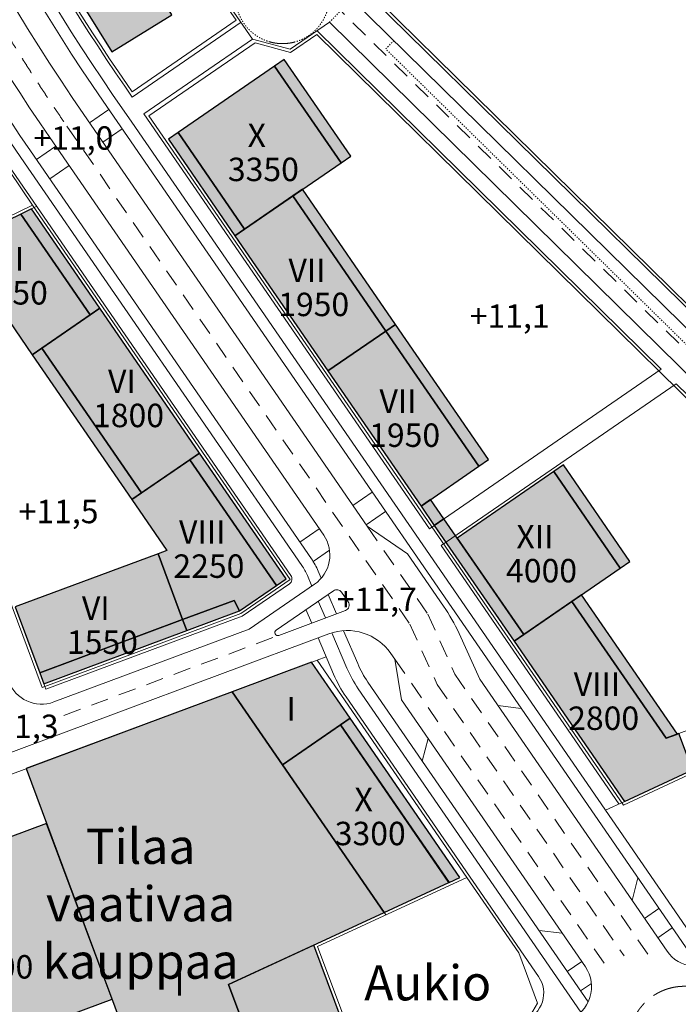
# Model space of a CAD drawing. Units: millimetres. Extents: x 25498451585 to 25499588662, y 6680990186 to 6682132685.
# Drawn here: x 25498742760 to 25498855139, y 6681207067 to 6681375125 of the extents above; entities that cross this region are included whole.
import ezdxf

# ---------------------------------------------------------------- set-up
doc = ezdxf.new("R2010")
doc.units = ezdxf.units.MM
doc.header["$MEASUREMENT"] = 0
doc.linetypes.add('KEL', pattern=[450, 200, -250])
doc.linetypes.add('KL', pattern=[5000, 3000, -2000])
for name, color, linetype, lineweight in [('113 Korttelin raja 1_Pen_No__46', 7, 'Continuous', 18), ('124 Kerrosluku 1_Pen_No__1', 7, 'Continuous', 9), ('125 Rakennusoikeus 1_Pen_No__1', 7, 'Continuous', 9), ('127 Korkeusasema 1_Pen_No__1', 7, 'Continuous', 9), ('210 Rakennukset VE1_Pen_No__90', 7, 'Continuous', 25), ('299 Minigolf 1_Pen_No__1', 7, 'Continuous', 9), ('311 Kadun reunaviiva 1_Pen_No__44', 7, 'Continuous', 13), ('312 Kaistaviiva 1_Pen_No__44', 7, 'Continuous', 13), ('313 Kadunvarsipysäköinti 1_Pen_No__44', 7, 'Continuous', 13), ('315 Kääntösäde 1_Pen_No__44', 7, 'Continuous', 13)]:
    doc.layers.add(name, color=color, linetype=linetype, lineweight=lineweight)
doc.layers.add('210 Rakennukset VE1', color=7, linetype='Continuous')
doc.layers.add('210 Rakennukset VE1_Pen_No__154', color=7, linetype='Continuous', lineweight=9, true_color=0xffef80)
doc.layers.add('314 Kävely reunaviiva 1_Pen_No__66', color=7, linetype='Continuous', lineweight=18, true_color=0xa0a0a0)
doc.styles.add('GENERATED_STYLE_1', font='ARIALN.TTF')

# ---------------------------------------------------------------- blocks, each defined once
blk = doc.blocks.new('Morph_108', base_point=(25494636580.935841, 6680462274.418275))
at = {"layer": '210 Rakennukset VE1_Pen_No__154', "linetype": 'Continuous', "lineweight": 9, "true_color": 0xffef80}
blk.add_hatch(color=41, dxfattribs=at).paths.add_polyline_path([(25498795358.809891, 6681315170.605557), (25498811235.42168, 6681292106.62498), (25498821119.896511, 6681298910.826415), (25498805243.284729, 6681321974.806993)])
at = {"layer": '210 Rakennukset VE1_Pen_No__90', "color": 7, "linetype": 'Continuous', "lineweight": 25, "flags": 128}
for points in [[(25498805243.284729, 6681321974.806993), (25498795358.809891, 6681315170.605557)], [(25498821119.896511, 6681298910.826415), (25498805243.284729, 6681321974.806993)], [(25498795358.809891, 6681315170.605557), (25498811235.42168, 6681292106.62498)], [(25498811235.42168, 6681292106.62498), (25498821119.896511, 6681298910.826415)]]:
    blk.add_lwpolyline(points, dxfattribs=at)
blk = doc.blocks.new('Morph_109', base_point=(25494636580.935841, 6680462274.418275))
at = {"layer": '210 Rakennukset VE1_Pen_No__154', "linetype": 'Continuous', "lineweight": 9, "true_color": 0xffef80}
blk.add_hatch(color=41, dxfattribs=at).paths.add_polyline_path([(25498805243.284729, 6681321974.806993), (25498821119.895409, 6681298910.828017), (25498822767.307892, 6681300044.86159), (25498806890.697201, 6681323108.840566)])
at = {"layer": '210 Rakennukset VE1_Pen_No__90', "color": 7, "linetype": 'Continuous', "lineweight": 25, "flags": 128}
for points in [[(25498806890.697201, 6681323108.840566), (25498805243.284729, 6681321974.806993)], [(25498805243.284729, 6681321974.806993), (25498821119.895409, 6681298910.828017)], [(25498822767.307892, 6681300044.86159), (25498806890.697201, 6681323108.840566)], [(25498821119.895409, 6681298910.828017), (25498822767.307892, 6681300044.86159)]]:
    blk.add_lwpolyline(points, dxfattribs=at)
blk = doc.blocks.new('Morph_110', base_point=(25494636580.935841, 6680462274.418275))
at = {"layer": '210 Rakennukset VE1_Pen_No__154', "linetype": 'Continuous', "lineweight": 9, "true_color": 0xffef80}
blk.add_hatch(color=41, dxfattribs=at).paths.add_polyline_path([(25498797603.735298, 6681350708.955433), (25498786263.257801, 6681367183.286119), (25498769789.133072, 6681355842.950393), (25498781129.610569, 6681339368.619707)])
at = {"layer": '210 Rakennukset VE1_Pen_No__90', "color": 7, "linetype": 'Continuous', "lineweight": 25, "flags": 128}
for points in [[(25498786263.257801, 6681367183.286119), (25498769789.133072, 6681355842.950393)], [(25498797603.735298, 6681350708.955433), (25498786263.257801, 6681367183.286119)], [(25498769789.133072, 6681355842.950393), (25498781129.610569, 6681339368.619707)], [(25498781129.610569, 6681339368.619707), (25498797603.735298, 6681350708.955433)]]:
    blk.add_lwpolyline(points, dxfattribs=at)
blk = doc.blocks.new('Morph_111', base_point=(25494636580.935841, 6680462274.418275))
at = {"layer": '210 Rakennukset VE1_Pen_No__154', "linetype": 'Continuous', "lineweight": 9, "true_color": 0xffef80}
blk.add_hatch(color=41, dxfattribs=at).paths.add_polyline_path([(25498768141.7206, 6681354708.916821), (25498779482.198101, 6681338234.586135), (25498781129.610569, 6681339368.619707), (25498769789.133072, 6681355842.950393)])
at = {"layer": '210 Rakennukset VE1_Pen_No__90', "color": 7, "linetype": 'Continuous', "lineweight": 25, "flags": 128}
for points in [[(25498769789.133072, 6681355842.950393), (25498768141.7206, 6681354708.916821)], [(25498781129.610569, 6681339368.619707), (25498769789.133072, 6681355842.950393)], [(25498768141.7206, 6681354708.916821), (25498779482.198101, 6681338234.586135)], [(25498779482.198101, 6681338234.586135), (25498781129.610569, 6681339368.619707)]]:
    blk.add_lwpolyline(points, dxfattribs=at)
blk = doc.blocks.new('Morph_112', base_point=(25494636581, 6680462274))
at = {"layer": '210 Rakennukset VE1_Pen_No__154', "linetype": 'Continuous', "lineweight": 9, "true_color": 0xffef80}
blk.add_hatch(color=41, dxfattribs=at).paths.add_polyline_path([(25498786263, 6681367183), (25498797604, 6681350709), (25498799251, 6681351843), (25498787911, 6681368317)])
at = {"layer": '210 Rakennukset VE1_Pen_No__90', "color": 7, "linetype": 'Continuous', "lineweight": 25, "flags": 128}
for points in [[(25498787911, 6681368317), (25498786263, 6681367183)], [(25498799251, 6681351843), (25498787911, 6681368317)], [(25498786263, 6681367183), (25498797604, 6681350709)], [(25498797604, 6681350709), (25498799251, 6681351843)]]:
    blk.add_lwpolyline(points, dxfattribs=at)
blk = doc.blocks.new('Morph_113', base_point=(25494636580.935841, 6680462274.418275))
at = {"layer": '210 Rakennukset VE1_Pen_No__154', "linetype": 'Continuous', "lineweight": 9, "true_color": 0xffef80}
blk.add_hatch(color=41, dxfattribs=at).paths.add_polyline_path([(25498779482.198101, 6681338234.586135), (25498795358.809891, 6681315170.605557), (25498805243.284729, 6681321974.806993), (25498789366.672939, 6681345038.78757)])
at = {"layer": '210 Rakennukset VE1_Pen_No__90', "color": 7, "linetype": 'Continuous', "lineweight": 25, "flags": 128}
for points in [[(25498789366.672939, 6681345038.78757), (25498779482.198101, 6681338234.586135)], [(25498805243.284729, 6681321974.806993), (25498789366.672939, 6681345038.78757)], [(25498779482.198101, 6681338234.586135), (25498795358.809891, 6681315170.605557)], [(25498795358.809891, 6681315170.605557), (25498805243.284729, 6681321974.806993)]]:
    blk.add_lwpolyline(points, dxfattribs=at)
blk = doc.blocks.new('Morph_114', base_point=(25494636580.935841, 6680462274.418275))
at = {"layer": '210 Rakennukset VE1_Pen_No__154', "linetype": 'Continuous', "lineweight": 9, "true_color": 0xffef80}
blk.add_hatch(color=41, dxfattribs=at).paths.add_polyline_path([(25498789366.672939, 6681345038.78757), (25498805243.284729, 6681321974.806993), (25498806890.697201, 6681323108.840566), (25498791014.085411, 6681346172.821143)])
at = {"layer": '210 Rakennukset VE1_Pen_No__90', "color": 7, "linetype": 'Continuous', "lineweight": 25, "flags": 128}
for points in [[(25498791014.085411, 6681346172.821143), (25498789366.672939, 6681345038.78757)], [(25498806890.697201, 6681323108.840566), (25498791014.085411, 6681346172.821143)], [(25498789366.672939, 6681345038.78757), (25498805243.284729, 6681321974.806993)], [(25498805243.284729, 6681321974.806993), (25498806890.697201, 6681323108.840566)]]:
    blk.add_lwpolyline(points, dxfattribs=at)
blk = doc.blocks.new('Morph_115', base_point=(25494636581, 6680462274))
at = {"layer": '210 Rakennukset VE1_Pen_No__154', "linetype": 'Continuous', "lineweight": 9, "true_color": 0xffef80}
blk.add_hatch(color=41, dxfattribs=at).paths.add_polyline_path([(25498743373, 6681394011), (25498758493, 6681369613), (25498768693, 6681375934), (25498753891, 6681399820)])
at = {"layer": '210 Rakennukset VE1_Pen_No__90', "color": 7, "linetype": 'Continuous', "lineweight": 25, "flags": 128}
for points in [[(25498753891, 6681399820), (25498743373, 6681394011)], [(25498768693, 6681375934), (25498753891, 6681399820)], [(25498743373, 6681394011), (25498758493, 6681369613)], [(25498758493, 6681369613), (25498768693, 6681375934)]]:
    blk.add_lwpolyline(points, dxfattribs=at)
blk = doc.blocks.new('Morph_120', base_point=(25494636580.935841, 6680462274.418275))
at = {"layer": '210 Rakennukset VE1_Pen_No__154', "linetype": 'Continuous', "lineweight": 9, "true_color": 0xffef80}
blk.add_hatch(color=41, dxfattribs=at).paths.add_polyline_path([(25498845233.570671, 6681281517.013701), (25498833893.09317, 6681297991.344386), (25498817418.968441, 6681286651.00866), (25498828759.445938, 6681270176.677975)])
at = {"layer": '210 Rakennukset VE1_Pen_No__90', "color": 7, "linetype": 'Continuous', "lineweight": 25, "flags": 128}
for points in [[(25498833893.09317, 6681297991.344386), (25498817418.968441, 6681286651.00866)], [(25498845233.570671, 6681281517.013701), (25498833893.09317, 6681297991.344386)], [(25498817418.968441, 6681286651.00866), (25498828759.445938, 6681270176.677975)], [(25498828759.445938, 6681270176.677975), (25498845233.570671, 6681281517.013701)]]:
    blk.add_lwpolyline(points, dxfattribs=at)
blk = doc.blocks.new('Morph_121', base_point=(25494636580.935841, 6680462274.418275))
at = {"layer": '210 Rakennukset VE1_Pen_No__154', "linetype": 'Continuous', "lineweight": 9, "true_color": 0xffef80}
blk.add_hatch(color=41, dxfattribs=at).paths.add_polyline_path([(25498813503.488819, 6681288811.800034), (25498827112.03347, 6681269042.644403), (25498828759.445938, 6681270176.677975), (25498815150.901299, 6681289945.833607)])
at = {"layer": '210 Rakennukset VE1_Pen_No__90', "color": 7, "linetype": 'Continuous', "lineweight": 25, "flags": 128}
for points in [[(25498815150.901299, 6681289945.833607), (25498813503.488819, 6681288811.800034)], [(25498828759.445938, 6681270176.677975), (25498815150.901299, 6681289945.833607)], [(25498813503.488819, 6681288811.800034), (25498827112.03347, 6681269042.644403)], [(25498827112.03347, 6681269042.644403), (25498828759.445938, 6681270176.677975)]]:
    blk.add_lwpolyline(points, dxfattribs=at)
blk = doc.blocks.new('Morph_122', base_point=(25494636580.935841, 6680462274.418275))
at = {"layer": '210 Rakennukset VE1_Pen_No__154', "linetype": 'Continuous', "lineweight": 9, "true_color": 0xffef80}
blk.add_hatch(color=41, dxfattribs=at).paths.add_polyline_path([(25498833893.09317, 6681297991.344386), (25498845233.570671, 6681281517.013701), (25498846880.98315, 6681282651.047274), (25498835540.50565, 6681299125.377959)])
at = {"layer": '210 Rakennukset VE1_Pen_No__90', "color": 7, "linetype": 'Continuous', "lineweight": 25, "flags": 128}
for points in [[(25498835540.50565, 6681299125.377959), (25498833893.09317, 6681297991.344386)], [(25498846880.98315, 6681282651.047274), (25498835540.50565, 6681299125.377959)], [(25498833893.09317, 6681297991.344386), (25498845233.570671, 6681281517.013701)], [(25498845233.570671, 6681281517.013701), (25498846880.98315, 6681282651.047274)]]:
    blk.add_lwpolyline(points, dxfattribs=at)
blk = doc.blocks.new('Morph_148', base_point=(25494636580.935841, 6680462274.418275))
at = {"layer": '210 Rakennukset VE1_Pen_No__154', "linetype": 'Continuous', "lineweight": 9, "true_color": 0xffef80}
blk.add_hatch(color=41, dxfattribs=at).paths.add_polyline_path([(25498743858.550468, 6681247308.565554), (25498767947.089279, 6681182649.856133), (25498786219.893059, 6681189457.371268), (25498778401.559158, 6681210443.425425), (25498804964.199581, 6681222735.917418), (25498787610.69659, 6681247945.382534), (25498779029.40844, 6681260411.434211)])
at = {"layer": '210 Rakennukset VE1_Pen_No__90', "color": 7, "linetype": 'Continuous', "lineweight": 25, "flags": 128}
for points in [[(25498779029.40844, 6681260411.434211), (25498743858.550468, 6681247308.565554)], [(25498804964.199581, 6681222735.917418), (25498787610.69659, 6681247945.382534), (25498779029.40844, 6681260411.434211)], [(25498743858.550468, 6681247308.565554), (25498767947.089279, 6681182649.856133)], [(25498778401.559158, 6681210443.425425), (25498804964.199581, 6681222735.917418)], [(25498786219.893059, 6681189457.371268), (25498778401.559158, 6681210443.425425)], [(25498767947.089279, 6681182649.856133), (25498786219.893059, 6681189457.371268)]]:
    blk.add_lwpolyline(points, dxfattribs=at)
blk = doc.blocks.new('Morph_151', base_point=(25494636580.935841, 6680462274.418275))
at = {"layer": '210 Rakennukset VE1_Pen_No__154', "linetype": 'Continuous', "lineweight": 9, "true_color": 0xffef80}
blk.add_hatch(color=41, dxfattribs=at).paths.add_polyline_path([(25498727597.201561, 6681196430.38818), (25498758521.145649, 6681207951.073234), (25498747349.640701, 6681237937.744406), (25498716425.696609, 6681226417.059351)])
at = {"layer": '210 Rakennukset VE1_Pen_No__90', "color": 7, "linetype": 'Continuous', "lineweight": 25, "flags": 128}
for points in [[(25498747349.640701, 6681237937.744406), (25498716425.696609, 6681226417.059351)], [(25498758521.145649, 6681207951.073234), (25498747349.640701, 6681237937.744406)], [(25498716425.696609, 6681226417.059351), (25498727597.201561, 6681196430.38818)], [(25498727597.201561, 6681196430.38818), (25498758521.145649, 6681207951.073234)]]:
    blk.add_lwpolyline(points, dxfattribs=at)
blk = doc.blocks.new('Morph_152', base_point=(25494636580.935841, 6680462274.418275))
at = {"layer": '210 Rakennukset VE1_Pen_No__154', "linetype": 'Continuous', "lineweight": 9, "true_color": 0xffef80}
blk.add_hatch(color=41, dxfattribs=at).paths.add_polyline_path([(25498778401.558819, 6681210443.426321), (25498786219.893059, 6681189457.371268), (25498801213.206902, 6681195043.115639), (25498792965.01152, 6681217183.008489)])
at = {"layer": '210 Rakennukset VE1_Pen_No__90', "color": 7, "linetype": 'Continuous', "lineweight": 25, "flags": 128}
for points in [[(25498792965.01152, 6681217183.008489), (25498778401.558819, 6681210443.426321)], [(25498801213.206902, 6681195043.115639), (25498792965.01152, 6681217183.008489)], [(25498778401.558819, 6681210443.426321), (25498786219.893059, 6681189457.371268)], [(25498786219.893059, 6681189457.371268), (25498801213.206902, 6681195043.115639)]]:
    blk.add_lwpolyline(points, dxfattribs=at)
blk = doc.blocks.new('Morph_155', base_point=(25494636581, 6680462274))
at = {"layer": '210 Rakennukset VE1_Pen_No__154', "linetype": 'Continuous', "lineweight": 9, "true_color": 0xffef80}
blk.add_hatch(color=41, dxfattribs=at).paths.add_polyline_path([(25498746193, 6681263652), (25498770557, 6681272729), (25498766368, 6681283974), (25498742004, 6681274897)])
at = {"layer": '210 Rakennukset VE1_Pen_No__90', "color": 7, "linetype": 'Continuous', "lineweight": 25, "flags": 128}
for points in [[(25498766368, 6681283974), (25498742004, 6681274897)], [(25498770557, 6681272729), (25498766368, 6681283974)], [(25498742004, 6681274897), (25498746193, 6681263652)], [(25498746193, 6681263652), (25498770557, 6681272729)]]:
    blk.add_lwpolyline(points, dxfattribs=at)
blk = doc.blocks.new('Morph_156', base_point=(25494636581, 6680462274))
at = {"layer": '210 Rakennukset VE1_Pen_No__154', "linetype": 'Continuous', "lineweight": 9, "true_color": 0xffef80}
blk.add_hatch(color=41, dxfattribs=at).paths.add_polyline_path([(25498746891, 6681261778), (25498771256, 6681270855), (25498770557, 6681272729), (25498746193, 6681263652)])
at = {"layer": '210 Rakennukset VE1_Pen_No__90', "color": 7, "linetype": 'Continuous', "lineweight": 25, "flags": 128}
for points in [[(25498770557, 6681272729), (25498746193, 6681263652)], [(25498771256, 6681270855), (25498770557, 6681272729)], [(25498746891, 6681261778), (25498771256, 6681270855)], [(25498746193, 6681263652), (25498746891, 6681261778)]]:
    blk.add_lwpolyline(points, dxfattribs=at)
blk = doc.blocks.new('Morph_158', base_point=(25494636580.935841, 6680462274.418275))
at = {"layer": '210 Rakennukset VE1_Pen_No__154', "linetype": 'Continuous', "lineweight": 9, "true_color": 0xffef80}
blk.add_hatch(color=41, dxfattribs=at).paths.add_polyline_path([(25498766368.082458, 6681283973.741615), (25498770557.390739, 6681272728.756237), (25498779352.900219, 6681276005.514669), (25498780283.05695, 6681274217.75897), (25498786575.302078, 6681278549.167983), (25498771798.511269, 6681300015.436778), (25498761914.03643, 6681293211.235342), (25498767884.089882, 6681284538.528693)])
at = {"layer": '210 Rakennukset VE1_Pen_No__90', "color": 7, "linetype": 'Continuous', "lineweight": 25, "flags": 128}
for points in [[(25498771798.511269, 6681300015.436778), (25498761914.03643, 6681293211.235342)], [(25498786575.302078, 6681278549.167983), (25498771798.511269, 6681300015.436778)], [(25498761914.03643, 6681293211.235342), (25498767884.089882, 6681284538.528693)], [(25498767884.089882, 6681284538.528693), (25498766368.082458, 6681283973.741615)], [(25498766368.082458, 6681283973.741615), (25498770557.390739, 6681272728.756237)], [(25498780283.05695, 6681274217.75897), (25498786575.302078, 6681278549.167983)], [(25498770557.390739, 6681272728.756237), (25498779352.900219, 6681276005.514669)], [(25498779352.900219, 6681276005.514669), (25498780283.05695, 6681274217.75897)]]:
    blk.add_lwpolyline(points, dxfattribs=at)
blk = doc.blocks.new('Morph_159', base_point=(25494636580.935841, 6680462274.418275))
at = {"layer": '210 Rakennukset VE1_Pen_No__154', "linetype": 'Continuous', "lineweight": 9, "true_color": 0xffef80}
blk.add_hatch(color=41, dxfattribs=at).paths.add_polyline_path([(25498746550.803551, 6681319056.661965), (25498763561.44891, 6681294345.268915), (25498773445.923752, 6681301149.47035), (25498756435.278381, 6681325860.863401)])
at = {"layer": '210 Rakennukset VE1_Pen_No__90', "color": 7, "linetype": 'Continuous', "lineweight": 25, "flags": 128}
for points in [[(25498756435.278381, 6681325860.863401), (25498746550.803551, 6681319056.661965)], [(25498773445.923752, 6681301149.47035), (25498756435.278381, 6681325860.863401)], [(25498746550.803551, 6681319056.661965), (25498763561.44891, 6681294345.268915)], [(25498763561.44891, 6681294345.268915), (25498773445.923752, 6681301149.47035)]]:
    blk.add_lwpolyline(points, dxfattribs=at)
blk = doc.blocks.new('Morph_160', base_point=(25494636580.935841, 6680462274.418275))
at = {"layer": '210 Rakennukset VE1_Pen_No__154', "linetype": 'Continuous', "lineweight": 9, "true_color": 0xffef80}
blk.add_hatch(color=41, dxfattribs=at).paths.add_polyline_path([(25498744903.391071, 6681317922.628393), (25498761914.03643, 6681293211.235342), (25498763561.44891, 6681294345.268915), (25498746550.803551, 6681319056.661965)])
at = {"layer": '210 Rakennukset VE1_Pen_No__90', "color": 7, "linetype": 'Continuous', "lineweight": 25, "flags": 128}
for points in [[(25498746550.803551, 6681319056.661965), (25498744903.391071, 6681317922.628393)], [(25498763561.44891, 6681294345.268915), (25498746550.803551, 6681319056.661965)], [(25498744903.391071, 6681317922.628393), (25498761914.03643, 6681293211.235342)], [(25498761914.03643, 6681293211.235342), (25498763561.44891, 6681294345.268915)]]:
    blk.add_lwpolyline(points, dxfattribs=at)
blk = doc.blocks.new('Morph_165', base_point=(25494636580.935841, 6680462274.418275))
at = {"layer": '210 Rakennukset VE1_Pen_No__154', "linetype": 'Continuous', "lineweight": 9, "true_color": 0xffef80}
blk.add_hatch(color=41, dxfattribs=at).paths.add_polyline_path([(25498726167.81662, 6681320458.756026), (25498738905.16309, 6681326648.32246), (25498744903.391071, 6681317922.628393), (25498754787.86591, 6681324726.829828), (25498742933.521389, 6681341947.656003), (25498732016.902939, 6681336642.851326), (25498720923.011532, 6681331251.902905)])
at = {"layer": '210 Rakennukset VE1_Pen_No__90', "color": 7, "linetype": 'Continuous', "lineweight": 25, "flags": 128}
for points in [[(25498742933.521389, 6681341947.656003), (25498732016.902939, 6681336642.851326), (25498720923.011532, 6681331251.902905)], [(25498754787.86591, 6681324726.829828), (25498742933.521389, 6681341947.656003)], [(25498720923.011532, 6681331251.902905), (25498726167.81662, 6681320458.756026)], [(25498726167.81662, 6681320458.756026), (25498738905.16309, 6681326648.32246)], [(25498738905.16309, 6681326648.32246), (25498744903.391071, 6681317922.628393)], [(25498744903.391071, 6681317922.628393), (25498754787.86591, 6681324726.829828)]]:
    blk.add_lwpolyline(points, dxfattribs=at)
blk = doc.blocks.new('Morph_168', base_point=(25494636580.935841, 6680462274.418275))
at = {"layer": '210 Rakennukset VE1_Pen_No__154', "linetype": 'Continuous', "lineweight": 9, "true_color": 0xffef80}
blk.add_hatch(color=41, dxfattribs=at).paths.add_polyline_path([(25498771255.60878, 6681270854.592008), (25498780283.05695, 6681274217.75897), (25498779352.900219, 6681276005.514669), (25498770557.390739, 6681272728.756237)])
at = {"layer": '210 Rakennukset VE1_Pen_No__90', "color": 7, "linetype": 'Continuous', "lineweight": 25, "flags": 128}
for points in [[(25498779352.900219, 6681276005.514669), (25498770557.390739, 6681272728.756237)], [(25498780283.05695, 6681274217.75897), (25498779352.900219, 6681276005.514669)], [(25498771255.60878, 6681270854.592008), (25498780283.05695, 6681274217.75897)], [(25498770557.390739, 6681272728.756237), (25498771255.60878, 6681270854.592008)]]:
    blk.add_lwpolyline(points, dxfattribs=at)
blk = doc.blocks.new('Morph_169', base_point=(25494636580.935841, 6680462274.418275))
at = {"layer": '210 Rakennukset VE1_Pen_No__154', "linetype": 'Continuous', "lineweight": 9, "true_color": 0xffef80}
blk.add_hatch(color=41, dxfattribs=at).paths.add_polyline_path([(25498771798.511269, 6681300015.436778), (25498786575.302078, 6681278549.167983), (25498788222.714561, 6681279683.201555), (25498773445.923752, 6681301149.47035)])
at = {"layer": '210 Rakennukset VE1_Pen_No__90', "color": 7, "linetype": 'Continuous', "lineweight": 25, "flags": 128}
for points in [[(25498773445.923752, 6681301149.47035), (25498771798.511269, 6681300015.436778)], [(25498788222.714561, 6681279683.201555), (25498773445.923752, 6681301149.47035)], [(25498771798.511269, 6681300015.436778), (25498786575.302078, 6681278549.167983)], [(25498786575.302078, 6681278549.167983), (25498788222.714561, 6681279683.201555)]]:
    blk.add_lwpolyline(points, dxfattribs=at)
blk = doc.blocks.new('Morph_170', base_point=(25494636580.935841, 6680462274.418275))
at = {"layer": '210 Rakennukset VE1_Pen_No__154', "linetype": 'Continuous', "lineweight": 9, "true_color": 0xffef80}
blk.add_hatch(color=41, dxfattribs=at).paths.add_polyline_path([(25498811235.42168, 6681292106.62498), (25498813503.488819, 6681288811.800034), (25498815150.901299, 6681289945.833607), (25498812882.834148, 6681293240.658552)])
at = {"layer": '210 Rakennukset VE1_Pen_No__90', "color": 7, "linetype": 'Continuous', "lineweight": 25, "flags": 128}
for points in [[(25498812882.834148, 6681293240.658552), (25498811235.42168, 6681292106.62498)], [(25498811235.42168, 6681292106.62498), (25498813503.488819, 6681288811.800034)], [(25498815150.901299, 6681289945.833607), (25498812882.834148, 6681293240.658552)], [(25498813503.488819, 6681288811.800034), (25498815150.901299, 6681289945.833607)]]:
    blk.add_lwpolyline(points, dxfattribs=at)
blk = doc.blocks.new('Morph_171', base_point=(25494636580.935841, 6680462274.418275))
at = {"layer": '210 Rakennukset VE1_Pen_No__154', "linetype": 'Continuous', "lineweight": 9, "true_color": 0xffef80}
blk.add_hatch(color=41, dxfattribs=at).paths.add_polyline_path([(25498845936.23317, 6681241696.697924), (25498857564.052559, 6681247077.747189), (25498855255.79044, 6681253273.608664), (25498853090.57959, 6681252466.961485), (25498836996.508308, 6681275846.845838), (25498827112.03347, 6681269042.644403)])
at = {"layer": '210 Rakennukset VE1_Pen_No__90', "color": 7, "linetype": 'Continuous', "lineweight": 25, "flags": 128}
for points in [[(25498836996.508308, 6681275846.845838), (25498827112.03347, 6681269042.644403)], [(25498853090.57959, 6681252466.961485), (25498836996.508308, 6681275846.845838)], [(25498827112.03347, 6681269042.644403), (25498845936.23317, 6681241696.697924)], [(25498855255.79044, 6681253273.608664), (25498853090.57959, 6681252466.961485)], [(25498857564.052559, 6681247077.747189), (25498855255.79044, 6681253273.608664)], [(25498845936.23317, 6681241696.697924), (25498857564.052559, 6681247077.747189)]]:
    blk.add_lwpolyline(points, dxfattribs=at)
blk = doc.blocks.new('Morph_172', base_point=(25494636580.935841, 6680462274.418275))
at = {"layer": '210 Rakennukset VE1_Pen_No__154', "linetype": 'Continuous', "lineweight": 9, "true_color": 0xffef80}
blk.add_hatch(color=41, dxfattribs=at).paths.add_polyline_path([(25498836996.508308, 6681275846.845838), (25498853090.57959, 6681252466.961485), (25498855023.044239, 6681253186.899293), (25498838643.92078, 6681276980.879411)])
at = {"layer": '210 Rakennukset VE1_Pen_No__90', "color": 7, "linetype": 'Continuous', "lineweight": 25, "flags": 128}
for points in [[(25498838643.92078, 6681276980.879411), (25498836996.508308, 6681275846.845838)], [(25498855023.044239, 6681253186.899293), (25498838643.92078, 6681276980.879411)], [(25498836996.508308, 6681275846.845838), (25498853090.57959, 6681252466.961485)], [(25498853090.57959, 6681252466.961485), (25498855023.044239, 6681253186.899293)]]:
    blk.add_lwpolyline(points, dxfattribs=at)
blk = doc.blocks.new('Morph_175', base_point=(25494636580.935841, 6680462274.418275))
at = {"layer": '210 Rakennukset VE1_Pen_No__154', "linetype": 'Continuous', "lineweight": 9, "true_color": 0xffef80}
blk.add_hatch(color=41, dxfattribs=at).paths.add_polyline_path([(25498742933.521389, 6681341947.656003), (25498754787.86591, 6681324726.829828), (25498756435.278381, 6681325860.863401), (25498744752.95779, 6681342831.790115)])
at = {"layer": '210 Rakennukset VE1_Pen_No__90', "color": 7, "linetype": 'Continuous', "lineweight": 25, "flags": 128}
for points in [[(25498744752.95779, 6681342831.790115), (25498742933.521389, 6681341947.656003)], [(25498756435.278381, 6681325860.863401), (25498744752.95779, 6681342831.790115)], [(25498742933.521389, 6681341947.656003), (25498754787.86591, 6681324726.829828)], [(25498754787.86591, 6681324726.829828), (25498756435.278381, 6681325860.863401)]]:
    blk.add_lwpolyline(points, dxfattribs=at)
blk = doc.blocks.new('Morph_223', base_point=(25494636580.935841, 6680462274.418275))
at = {"layer": '210 Rakennukset VE1_Pen_No__154', "linetype": 'Continuous', "lineweight": 9, "true_color": 0xffef80}
blk.add_hatch(color=41, dxfattribs=at).paths.add_polyline_path([(25498787610.6959, 6681247945.382061), (25498804964.19997, 6681222735.917595), (25498816012.838131, 6681227848.937009), (25498797495.170731, 6681254749.583497)])
at = {"layer": '210 Rakennukset VE1_Pen_No__90', "color": 7, "linetype": 'Continuous', "lineweight": 25, "flags": 128}
for points in [[(25498797495.170731, 6681254749.583497), (25498787610.6959, 6681247945.382061)], [(25498816012.838131, 6681227848.937009), (25498797495.170731, 6681254749.583497)], [(25498787610.6959, 6681247945.382061), (25498804964.19997, 6681222735.917595)], [(25498804964.19997, 6681222735.917595), (25498816012.838131, 6681227848.937009)]]:
    blk.add_lwpolyline(points, dxfattribs=at)
blk = doc.blocks.new('Morph_224', base_point=(25494636581, 6680462274))
at = {"layer": '210 Rakennukset VE1_Pen_No__154', "linetype": 'Continuous', "lineweight": 9, "true_color": 0xffef80}
blk.add_hatch(color=41, dxfattribs=at).paths.add_polyline_path([(25498797495, 6681254750), (25498816013, 6681227849), (25498817854, 6681228701), (25498799143, 6681255884)])
at = {"layer": '210 Rakennukset VE1_Pen_No__90', "color": 7, "linetype": 'Continuous', "lineweight": 25, "flags": 128}
for points in [[(25498799143, 6681255884), (25498797495, 6681254750)], [(25498797495, 6681254750), (25498816013, 6681227849)], [(25498817854, 6681228701), (25498799143, 6681255884)], [(25498816013, 6681227849), (25498817854, 6681228701)]]:
    blk.add_lwpolyline(points, dxfattribs=at)
blk = doc.blocks.new('Morph_225', base_point=(25494636581, 6680462274))
at = {"layer": '210 Rakennukset VE1_Pen_No__154', "linetype": 'Continuous', "lineweight": 9, "true_color": 0xffef80}
blk.add_hatch(color=41, dxfattribs=at).paths.add_polyline_path([(25498787611, 6681247945), (25498799143, 6681255884), (25498792557, 6681265451), (25498779029, 6681260411)])
at = {"layer": '210 Rakennukset VE1_Pen_No__90', "color": 7, "linetype": 'Continuous', "lineweight": 25, "flags": 128}
for points in [[(25498792557, 6681265451), (25498779029, 6681260411)], [(25498799143, 6681255884), (25498792557, 6681265451)], [(25498779029, 6681260411), (25498787611, 6681247945)], [(25498787611, 6681247945), (25498799143, 6681255884)]]:
    blk.add_lwpolyline(points, dxfattribs=at)

msp = doc.modelspace()

# ---------------------------------------------------------------- linework, layer by layer
at = {"layer": '113 Korttelin raja 1_Pen_No__46', "color": 7, "linetype": 'Continuous', "lineweight": 18}
msp.add_lwpolyline([(25498775983.572929, 6681474489.780569), (25498716760.295078, 6681455022.726783, 0.0124815651), (25498722246.071308, 6681438961.44728), (25498749276.692509, 6681450135.896655), (25498755107.750561, 6681430186.869741, 0.1195247728), (25498764513.78109, 6681413846.041589), (25498787711.441471, 6681389449.67522), (25498790649.517601, 6681391472.166256), (25498876986.144718, 6681306551.810866), (25498923730.2318, 6681264256.068172), (25498932376.854259, 6681241046.713167), (25498948169.799999, 6681242995.099999), (25498946655.900009, 6681248840.8), (25498934754.599998, 6681294788.6), (25498929935.700001, 6681313393.2), (25498937485.5, 6681330761.9), (25498959410.200001, 6681346518.400001), (25498964433.5, 6681350128.299999), (25498948748.299999, 6681362328), (25498945314.400009, 6681364891.1), (25498927841.5, 6681374754), (25498876336.299999, 6681420667.400001), (25498898931.099998, 6681444896.999999), (25498920602.700001, 6681468021.700001)], format="xyb", dxfattribs=at)
msp.add_lwpolyline([(25498761092.978371, 6681364066.828361), (25498761953.868778, 6681362816.211428), (25498779684.83609, 6681375021.723124), (25498775526.803261, 6681381062.10439), (25498787711.441471, 6681389449.67522), (25498764513.78109, 6681413846.041589, -0.1195247728), (25498755107.750561, 6681430186.869741), (25498749276.692509, 6681450135.896655), (25498722246.071308, 6681438961.44728, 0.0644719036), (25498761092.97226, 6681364066.837248)], format="xyb", close=True, dxfattribs=at)
for points in [[(25498764789.16066, 6681358697.378161), (25498845763.501339, 6681241065.817636), (25498857739.123199, 6681246607.820745), (25498855255.79044, 6681253273.608664), (25498900216.13916, 6681270023.542501), (25498869092.69453, 6681298185.162251), (25498793444.04488, 6681372592.866453), (25498788992.5895, 6681369528.606628), (25498782915.834621, 6681371175.283463)], [(25498746597.252949, 6681261134.574546), (25498780515.59613, 6681273770.820045), (25498788918.076069, 6681279554.856831), (25498744921.06522, 6681343469.388284), (25498720368.410591, 6681331538.309291)], [(25498670338.970039, 6681220986.060281), (25498676799.2286, 6681163525.494592), (25498683721.949791, 6681152278.255455), (25498696704.714161, 6681160269.199446), (25498703210.250648, 6681157998.6392), (25498801856.30246, 6681194749.129093), (25498793595.190041, 6681216923.694016), (25498819062.625771, 6681228709.354052), (25498793522.89246, 6681265810.96747), (25498736730.329498, 6681244652.953821), (25498736381.220482, 6681245590.035935)], [(25498801856.30246, 6681194749.129093), (25498793595.190041, 6681216923.694016), (25498819062.625771, 6681228709.354052), (25498827926.333382, 6681215833.031133), (25498831114.378658, 6681207275.646431), (25498829937.211239, 6681205210.644126)]]:
    msp.add_lwpolyline(points, close=True, dxfattribs=at)
for points in [[(25498744921.06522, 6681343469.388284), (25498735029.419201, 6681358073.027446)], [(25498779029.40844, 6681260411.434211), (25498805251.826481, 6681222318.079052)]]:
    msp.add_lwpolyline(points, dxfattribs=at)
at = {"layer": '311 Kadun reunaviiva 1_Pen_No__44', "color": 7, "linetype": 'Continuous', "lineweight": 13}
for p, q in [((25498874926.983799, 6681304369.20688), (25498788495.784592, 6681389382.58299)), ((25498782506.718498, 6681371804.177928), (25498776222.164768, 6681380933.759665)), ((25498795597.777889, 6681374682.449718), (25498788899.839211, 6681370071.772395)), ((25498871151.85545, 6681300367.766237), (25498795597.777889, 6681374682.449718)), ((25498788899.839211, 6681370071.772395), (25498782506.718498, 6681371804.177928)), ((25498753679.76236, 6681358963.473749), (25498802068.01844, 6681288669.772966)), ((25498747913.817268, 6681354994.35832), (25498794630.38184, 6681287129.126616)), ((25498808939.331501, 6681283978.653616), (25498802068.01844, 6681288669.772966)), ((25498808939.331501, 6681283978.653616), (25498815095.081451, 6681275036.185343)), ((25498781910.83123, 6681271089.186495), (25498793090.24514, 6681278784.78848)), ((25498786517.74688, 6681270921.892035), (25498796296.95377, 6681277653.629902)), ((25498798803.93927, 6681275775.344078), (25498797687.6768, 6681277396.940452)), ((25498798329.34206, 6681274271.245177), (25498786975.809792, 6681270041.49786)), ((25498795528.95504, 6681270293.322306), (25498739725.31744, 6681249503.731827)), ((25498781910.83123, 6681271089.186495), (25498748581.662128, 6681258672.437225)), ((25498817723.686138, 6681270376.219601), (25498821253.338638, 6681262562.797582)), ((25498806084.292381, 6681266962.734349), (25498806762.742149, 6681265977.149223)), ((25498806762.742149, 6681265977.149223), (25498807918.512341, 6681259007.311274)), ((25498821253.338638, 6681262562.797582), (25498853212.782291, 6681216135.260183)), ((25498807918.512341, 6681259007.311274), (25498839277.168941, 6681213452.538241))]:
    msp.add_line(p, q, dxfattribs=at)
for centre, radius, start, end in [((25499041153.09573, 6681556852.540147), 349000, 177.9875781219, 214.54249953222), ((25499041153.09573, 6681556852.540147), 356000, 182.93338727316, 214.54249831164), ((25498789688.144421, 6681283727.025899), 6000, 304.5424580803, 34.5424580804), ((25498796863.970558, 6681276829.923666), 1000, 34.5424580803, 124.5424580804), ((25498797980.23304, 6681275208.327291), 1000, 290.4328286794, 34.5424580804), ((25498790383.89436, 6681258025.681754), 30000, 24.310702433, 34.5424580804), ((25498786801.25528, 6681270510.038917), 500, 124.5424580803, 290.4328286794), ((25498798670.936249, 6681261859.583272), 9000, 34.5424580804, 110.4328286794), ((25498746487.007992, 6681264294.929914), 6000, 200.4328286794, 290.4328286794), ((25498858155.019711, 6681219537.360902), 6000, 214.5424580804, 264.0073603743), ((25498834334.931519, 6681210050.437524), 6000, 290.4328286794, 34.5424580804)]:
    msp.add_arc(centre, radius, start, end, dxfattribs=at)
at = {"layer": '312 Kaistaviiva 1_Pen_No__44', "color": 7, "linetype": 'KL', "lineweight": 13}
for p, q in [((25498873039.419621, 6681302368.486559), (25498797775.296101, 6681376397.972427)), ((25498750796.792229, 6681356978.912519), (25498809337.84977, 6681271936.234277)), ((25498802068.01844, 6681288669.772966), (25498812398.51181, 6681273662.647932)), ((25498812398.51181, 6681273662.647932), (25498817033.850849, 6681263401.620769)), ((25498809337.84977, 6681271936.234277), (25498813973.227039, 6681261675.122495)), ((25498785928.01717, 6681269651.143745), (25498748604.629829, 6681255746.352386)), ((25498806762.742149, 6681265977.149223), (25498842825.30151, 6681213589.008761)), ((25498817033.84391, 6681263401.615992), (25498849917.739159, 6681215631.126213)), ((25498813973.227039, 6681261675.122495), (25498845886.011749, 6681215315.366624))]:
    msp.add_line(p, q, dxfattribs=at)
msp.add_circle((25498856171.406349, 6681200641.189913), 9500, dxfattribs=at)
msp.add_arc((25499041153.09573, 6681556852.540147), 352500, 182.21767227874, 214.54249960954, dxfattribs=at)
at = {"layer": '313 Kadunvarsipysäköinti 1_Pen_No__44', "color": 7, "linetype": 'KEL', "lineweight": 13}
for p, q in [((25498795597.777889, 6681374682.449718), (25498799454.571079, 6681378603.565152)), ((25498805208.27412, 6681370138.92205), (25498806610.74437, 6681371564.782207)), ((25498873554.20985, 6681302914.137555), (25498805208.27412, 6681370138.92205))]:
    msp.add_line(p, q, dxfattribs=at)
at = {"layer": '314 Kävely reunaviiva 1_Pen_No__66', "color": 253, "linetype": 'Continuous', "lineweight": 18, "true_color": 0xa0a0a0}
for p, q in [((25498876642.951229, 6681306188.043535), (25498790230.053329, 6681391183.418556)), ((25498780522.159752, 6681374687.149755), (25498761967.486191, 6681361914.621273)), ((25498852231.496841, 6681315471.098789), (25498793500.456551, 6681373238.711218)), ((25498782506.718498, 6681371804.177928), (25498763952.044949, 6681359031.649446)), ((25498758621.99995, 6681362365.574206), (25498761892.779362, 6681357614.107479)), ((25498760681.263969, 6681363783.118461), (25498761967.486191, 6681361914.621273)), ((25498756974.5811, 6681361231.549895), (25498858749.650021, 6681213382.958218)), ((25498757977.300758, 6681359774.899555), (25498754682.474789, 6681357506.831708)), ((25498763952.044949, 6681359031.649446), (25498812679.782589, 6681288244.783248)), ((25498761892.779362, 6681357614.107479), (25498858809.307251, 6681216823.304854)), ((25498760245.370209, 6681356480.076197), (25498756950.541939, 6681354212.006762)), ((25498744618.993999, 6681352726.288744), (25498792535.613281, 6681283117.735546)), ((25498748916.531139, 6681353537.714204), (25498745621.706188, 6681351269.647058)), ((25498742971.57819, 6681351592.260015), (25498790888.200809, 6681281983.701974)), ((25498740912.314819, 6681350174.714824), (25498789046.420792, 6681280250.218342)), ((25498751184.598282, 6681350242.889257), (25498747889.773338, 6681347974.822112)), ((25498744752.95779, 6681342831.790115), (25498745662.675999, 6681343273.857172)), ((25498812679.782589, 6681288244.783248), (25498852231.496841, 6681315471.098789)), ((25498814664.341339, 6681285361.811419), (25498854772.86507, 6681312971.419334)), ((25498869435.88802, 6681298548.929583), (25498854772.86507, 6681312971.419334)), ((25498802926.36974, 6681294477.409537), (25498799631.498058, 6681292209.310218)), ((25498805194.439201, 6681291182.58618), (25498801899.565201, 6681288914.485271)), ((25498793865.554401, 6681288240.192714), (25498790570.729462, 6681285972.125568)), ((25498814664.341339, 6681285361.811419), (25498845015.513321, 6681241270.612972)), ((25498795624.9953, 6681284595.243403), (25498792828.979221, 6681282670.542606)), ((25498792610.35524, 6681278454.445432), (25498791848.016621, 6681280240.037859)), ((25498794215.139309, 6681279789.21975), (25498793687.392262, 6681281025.338609)), ((25498780748.135311, 6681273323.88112), (25498788789.731339, 6681278859.495319)), ((25498796812.27462, 6681273706.063189), (25498795392.668449, 6681277031.144685)), ((25498794936.048031, 6681273007.076813), (25498793711.9645, 6681275874.194173)), ((25498780748.135311, 6681273323.88112), (25498747240.348518, 6681260840.588)), ((25498792590.76479, 6681272133.343843), (25498791611.084572, 6681274428.006033)), ((25498798600.46479, 6681264424.073535), (25498796022.96999, 6681270461.226992)), ((25498800439.84042, 6681265209.374285), (25498798037.088409, 6681270837.235355)), ((25498796301.194901, 6681263442.565505), (25498793671.741539, 6681269601.419237)), ((25498793522.89246, 6681265810.96747), (25498795047.530121, 6681266378.969739)), ((25498746891.239491, 6681261777.670115), (25498747240.348518, 6681260840.588)), ((25498802167.5089, 6681262070.778878), (25498839752.30632, 6681207471.280623)), ((25498800520.09642, 6681260936.745305), (25498838513.081619, 6681205744.271977)), ((25498798460.780491, 6681259519.321246), (25498831295.89785, 6681211819.691194)), ((25498824365.250751, 6681258042.117633), (25498828324.004501, 6681257582.278238)), ((25498812440.611252, 6681252438.050614), (25498811456.94508, 6681248575.999359)), ((25498842713.713699, 6681240205.400595), (25498845936.23317, 6681241696.697924)), ((25498847255.248909, 6681224789.778914), (25498848238.92342, 6681228651.885501)), ((25498849365.842251, 6681221723.716431), (25498851837.077171, 6681223424.849339)), ((25498835330.61998, 6681219185.696526), (25498831371.880039, 6681219645.539936)), ((25498851633.909401, 6681218428.891484), (25498854105.146629, 6681220130.02598)), ((25498836186.46426, 6681212651.380417), (25498838657.66634, 6681214352.490711)), ((25498838454.53371, 6681209356.557058), (25498840306.723679, 6681210631.555753))]:
    msp.add_line(p, q, dxfattribs=at)
for centre, radius, start, end in [((25499041153.09573, 6681556852.540147), 345000, 180.54485069132, 214.54249819805), ((25499041153.09573, 6681556852.540147), 343000, 180.54485069132, 214.54250031024), ((25499041153.09573, 6681556852.540147), 362000, 181.95360989635, 214.54249718141), ((25499041153.09573, 6681556852.540147), 360000, 181.95360989634, 214.54249833437), ((25499041153.09573, 6681556852.540147), 340500, 199.72485728476, 214.54250015281), ((25498782651.138439, 6681276313.534111), 10000, 23.1195143051, 34.5424580804), ((25498782651.138439, 6681276313.534111), 12000, 23.1195143051, 34.5424580804), ((25498788222.714561, 6681279683.201555), 1000, 304.5424580804, 34.5424580805), ((25498816994.221149, 6681272277.081031), 18000, 203.1195143051, 214.5424580804), ((25498816994.170811, 6681272277.198938), 22500, 203.1195143051, 214.5424580804), ((25498816994.221149, 6681272277.081031), 20000, 203.1195143051, 214.5424580804), ((25498827177.366661, 6681208984.607262), 5000, 290.4328286794, 34.5424580804)]:
    msp.add_arc(centre, radius, start, end, dxfattribs=at)
at = {"layer": '315 Kääntösäde 1_Pen_No__44', "color": 7, "linetype": 'KEL', "lineweight": 13}
msp.add_circle((25498787601.27961, 6681379041.117667), 8000, dxfattribs=at)

# ---------------------------------------------------------------- block references
at = {"layer": '210 Rakennukset VE1', "linetype": 'Continuous', "lineweight": 0}
for name in ['Morph_115', 'Morph_112', 'Morph_110', 'Morph_111', 'Morph_114', 'Morph_113', 'Morph_175', 'Morph_165', 'Morph_159', 'Morph_108', 'Morph_109', 'Morph_160', 'Morph_169', 'Morph_158', 'Morph_122', 'Morph_120', 'Morph_170', 'Morph_121', 'Morph_155', 'Morph_172', 'Morph_168', 'Morph_171', 'Morph_156', 'Morph_225', 'Morph_148', 'Morph_223', 'Morph_224', 'Morph_151', 'Morph_152']:
    msp.add_blockref(name, (25494636580.935841, 6680462274.418275), dxfattribs=at)

# ---------------------------------------------------------------- texts
at = {"layer": '124 Kerrosluku 1_Pen_No__1', "color": 7, "linetype": 'Continuous', "lineweight": 9, "char_height": 4000, "attachment_point": 5, "style": 'GENERATED_STYLE_1'}
for s, insert in [('\\A1;{\\pqc;\\fArial Narrow|b0|i0|c0|p0;\\W1.000000;X}', (25498783212.13763, 6681355378.327988)), ('\\A1;{\\pqc;\\fArial Narrow|b0|i0|c0|p0;\\W1.000000;VI\\fArial Narrow|b0|i0|c0|p0;\\W1.000000;I}', (25498740368.731861, 6681334311.266679)), ('\\A1;{\\pqc;\\fArial Narrow|b0|i0|c0|p0;\\W1.000000;VII}', (25498791791.46666, 6681332333.216396)), ('\\A1;{\\pqc;\\fArial Narrow|b0|i0|c0|p0;\\W1.000000;VI}', (25498760199.180538, 6681313381.668251)), ('\\A1;{\\pqc;\\fArial Narrow|b0|i0|c0|p0;\\W1.000000;VII}', (25498807315.841381, 6681310014.039276)), ('\\A1;{\\pqc;\\fArial Narrow|b0|i0|c0|p0;\\W1.000000;VI\\fArial Narrow|b0|i0|c0|p0;\\W1.000000;II}', (25498773913.607941, 6681287666.085458)), ('\\A1;{\\pqc;\\fArial Narrow|b0|i0|c0|p0;\\W1.000000;XII}', (25498830676.016041, 6681286893.484015)), ('\\A1;{\\pqc;\\fArial Narrow|b0|i0|c0|p0;\\W1.000000;VI}', (25498755745.58559, 6681274681.938827)), ('\\A1;{\\pqc;\\fArial Narrow|b0|i0|c0|p0;\\W1.000000;VI\\fArial Narrow|b0|i0|c0|p0;\\W1.000000;II}', (25498841272.793228, 6681261703.54164)), ('\\A1;{\\pqc;\\fArial Narrow|b0|i0|c0|p0;\\W1.000000;I}', (25498789085.498409, 6681257503.008146)), ('\\A1;{\\pqc;\\fArial Narrow|b0|i0|c0|p0;\\W1.000000;X}', (25498801443.492271, 6681242026.476743)), ('\\A1;{\\pqc;\\fArial Narrow|b0|i0|c0|p0;\\W1.000000;I}', (25498770042.652359, 6681210547.267389))]:
    msp.add_mtext(s, dxfattribs=dict(at, insert=insert))
at = {"layer": '125 Rakennusoikeus 1_Pen_No__1', "color": 7, "linetype": 'Continuous', "lineweight": 9, "char_height": 4000, "attachment_point": 5, "style": 'GENERATED_STYLE_1'}
for s, insert in [('\\A1;{\\pqc;\\fArial Narrow|b0|i0|c0|p0;\\W1.000000;33\\fArial Narrow|b0|i0|c0|p0;\\W1.000000;50}', (25498784342.600948, 6681349571.189451)), ('\\A1;{\\pqc;\\fArial Narrow|b0|i0|c0|p0;\\W1.000000;245\\fArial Narrow|b0|i0|c0|p0;\\W1.000000;0}', (25498741499.195179, 6681328504.118341)), ('\\A1;{\\pqc;\\fArial Narrow|b0|i0|c0|p0;\\W1.000000;1950}', (25498792921.92997, 6681326526.083513)), ('\\A1;{\\pqc;\\fArial Narrow|b0|i0|c0|p0;\\W1.000000;1800}', (25498761329.64386, 6681307574.533953)), ('\\A1;{\\pqc;\\fArial Narrow|b0|i0|c0|p0;\\W1.000000;1950}', (25498808446.304691, 6681304206.904032)), ('\\A1;{\\pqc;\\fArial Narrow|b0|i0|c0|p0;\\W1.000000;2\\fArial Narrow|b0|i0|c0|p0;\\W1.000000;2\\fArial Narrow|b0|i0|c0|p0;\\W1.000000;50}', (25498775044.071259, 6681281858.947704)), ('\\A1;{\\pqc;\\fArial Narrow|b0|i0|c0|p0;\\W1.000000;4000}', (25498831806.479351, 6681281086.348771)), ('\\A1;{\\pqc;\\fArial Narrow|b0|i0|c0|p0;\\W1.000000;1\\fArial Narrow|b0|i0|c0|p0;\\W1.000000;5\\fArial Narrow|b0|i0|c0|p0;\\W1.000000;50}', (25498756876.048908, 6681268874.803426)), ('\\A1;{\\pqc;\\fArial Narrow|b0|i0|c0|p0;\\W1.000000;2\\fArial Narrow|b0|i0|c0|p0;\\W1.000000;8\\fArial Narrow|b0|i0|c0|p0;\\W1.000000;00}', (25498842403.25655, 6681255896.402936)), ('\\A1;{\\pqc;\\fArial Narrow|b0|i0|c0|p0;\\W1.000000;3\\fArial Narrow|b0|i0|c0|p0;\\W1.000000;30\\fArial Narrow|b0|i0|c0|p0;\\W1.000000;0}', (25498802573.955589, 6681236219.329619)), ('\\A1;{\\pqc;\\fArial Narrow|b0|i0|c0|p0;\\W1.000000;1000}', (25498739019.512428, 6681213461.800023))]:
    msp.add_mtext(s, dxfattribs=dict(at, insert=insert))
at = {"layer": '127 Korkeusasema 1_Pen_No__1', "color": 7, "linetype": 'Continuous', "lineweight": 9, "char_height": 4000, "attachment_point": 5, "style": 'GENERATED_STYLE_1'}
for s, insert in [('\\A1;{\\pqc;\\fArial Narrow|b0|i0|c0|p0;\\W1.000000;+11,0}', (25498751916.723961, 6681354927.273561)), ('\\A1;{\\pqc;\\fArial Narrow|b0|i0|c0|p0;\\W1.000000;+1\\fArial Narrow|b0|i0|c0|p0;\\W1.000000;1\\fArial Narrow|b0|i0|c0|p0;\\W1.000000;,\\fArial Narrow|b0|i0|c0|p0;\\W1.000000;1}', (25498826367.7024, 6681324530.694164)), ('\\A1;{\\pqc;\\fArial Narrow|b0|i0|c0|p0;\\W1.000000;+1\\fArial Narrow|b0|i0|c0|p0;\\W1.000000;1,5}', (25498749389.420269, 6681291181.883169)), ('\\A1;{\\pqc;\\fArial Narrow|b0|i0|c0|p0;\\W1.000000;+11,7}', (25498803705.894569, 6681276193.482299)), ('\\A1;{\\pqc;\\fArial Narrow|b0|i0|c0|p0;\\W1.000000;+1\\fArial Narrow|b0|i0|c0|p0;\\W1.000000;1\\fArial Narrow|b0|i0|c0|p0;\\W1.000000;,\\fArial Narrow|b0|i0|c0|p0;\\W1.000000;3}', (25498742571.575241, 6681254502.106138))]:
    msp.add_mtext(s, dxfattribs=dict(at, insert=insert))
at = {"layer": '299 Minigolf 1_Pen_No__1', "color": 7, "linetype": 'Continuous', "lineweight": 9, "insert": (25498763386.965778, 6681224232.655381), "char_height": 6000, "width": 48620.24450247, "attachment_point": 5, "line_spacing_factor": 0.980113, "style": 'GENERATED_STYLE_1'}
msp.add_mtext('\\A1;{\\pqc;\\fArial Narrow|b0|i0|c0|p0;\\W1.000000;Tilaa vaativaa kauppaa}', dxfattribs=at)
at = {"layer": '299 Minigolf 1_Pen_No__1', "color": 7, "linetype": 'Continuous', "lineweight": 9, "insert": (25498812384.78791, 6681210735.909891), "char_height": 6000, "attachment_point": 5, "style": 'GENERATED_STYLE_1'}
msp.add_mtext('\\A1;{\\pqc;\\fArial Narrow|b0|i0|c0|p0;\\W1.000000;Aukio}', dxfattribs=at)

doc.saveas('drawing.dxf')
